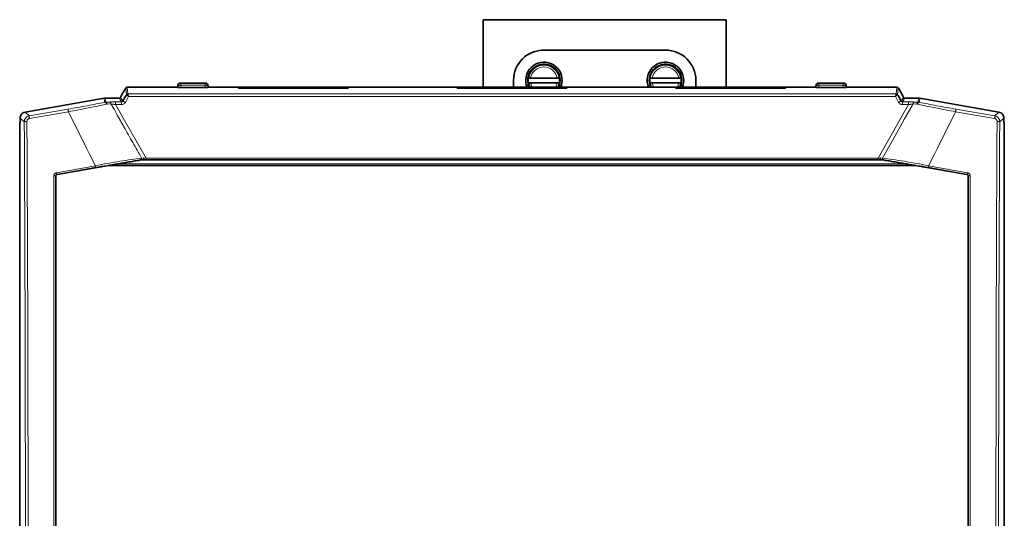
# Model space of a CAD drawing. Units: millimetres. Extents: x 603 to 6935, y 598 to 5092.
# Drawn here: x 1655 to 1979, y 4352 to 4516 of the extents above; entities that cross this region are included whole.
import ezdxf

# ---------------------------------------------------------------- set-up
doc = ezdxf.new("R2010")
doc.units = ezdxf.units.MM

msp = doc.modelspace()

# ---------------------------------------------------------------- linework, layer by layer
at = {"color": 7, "linetype": 'Continuous', "lineweight": 35}
for p, q in [((1887.8, 4516.34), (1807.8, 4516.34)), ((1807.8, 4516.34), (1807.8, 4494.09)), ((1887.8, 4494.09), (1887.8, 4516.34)), ((1867.8, 4506.34), (1827.8, 4506.34)), ((1822.72, 4497.14), (1822.82, 4497.14)), ((1832.18, 4497.14), (1823.42, 4497.14)), ((1832.79, 4497.14), (1832.88, 4497.14)), ((1862.72, 4497.14), (1862.82, 4497.14)), ((1872.18, 4497.14), (1863.42, 4497.14)), ((1872.79, 4497.14), (1872.88, 4497.14)), ((1707.13, 4494.09), (1690.61, 4494.09)), ((1707.3, 4494.49), (1707.3, 4494.09)), ((1707.32, 4494.08), (1707.3, 4494.09)), ((1716.3, 4495.49), (1708.3, 4495.49)), ((1716.3, 4494), (1708.3, 4494)), ((1717.3, 4494.09), (1717.29, 4494.08)), ((1717.3, 4494.49), (1717.3, 4494.09)), ((1727.26, 4494.09), (1717.48, 4494.09)), ((1727.25, 4493.75), (1727.25, 4494.08)), ((1763.25, 4494.09), (1727.35, 4494.09)), ((1799.26, 4494.09), (1763.35, 4494.09)), ((1763.35, 4494.08), (1763.35, 4493.75)), ((1799.25, 4493.75), (1799.25, 4494.08)), ((1835.25, 4494.09), (1799.35, 4494.09)), ((1817.8, 4496.34), (1817.8, 4494.09)), ((1822.82, 4495.54), (1822.72, 4495.54)), ((1832.18, 4495.54), (1823.42, 4495.54)), ((1832.88, 4495.54), (1832.79, 4495.54)), ((1871.26, 4494.09), (1835.35, 4494.09)), ((1835.35, 4494.08), (1835.35, 4493.75)), ((1862.82, 4495.54), (1862.72, 4495.54)), ((1872.18, 4495.54), (1863.42, 4495.54)), ((1871.25, 4493.75), (1871.25, 4494.08)), ((1907.25, 4494.09), (1871.35, 4494.09)), ((1872.88, 4495.54), (1872.79, 4495.54)), ((1877.8, 4494.09), (1877.8, 4496.34)), ((1917.13, 4494.09), (1907.35, 4494.09)), ((1907.35, 4494.08), (1907.35, 4493.75)), ((1917.3, 4494.49), (1917.3, 4494.09)), ((1917.32, 4494.08), (1917.3, 4494.09)), ((1926.3, 4495.49), (1918.3, 4495.49)), ((1926.3, 4494), (1918.3, 4494)), ((1927.3, 4494.09), (1927.29, 4494.08)), ((1927.3, 4494.49), (1927.3, 4494.09)), ((1943.99, 4494.09), (1927.48, 4494.09)), ((1688.6, 4490.94), (1688.49, 4490.75)), ((1688.6, 4490.94), (1688.6, 4491)), ((1690.18, 4493.84), (1689.07, 4491.91)), ((1689.07, 4491.91), (1689.07, 4491.91)), ((1763.35, 4493.75), (1727.25, 4493.75)), ((1835.35, 4493.75), (1799.25, 4493.75)), ((1907.35, 4493.75), (1871.25, 4493.75)), ((1945.4, 4489.52), (1944.35, 4491.36)), ((1944.43, 4493.84), (1945.54, 4491.91)), ((1945.53, 4491.91), (1945.54, 4491.91)), ((1946, 4490.94), (1946, 4491)), ((1946.11, 4490.75), (1946, 4490.94)), ((1683.14, 4490.47), (1657.06, 4485.88)), ((1683.31, 4490.5), (1683.14, 4490.47)), ((1683.48, 4490.5), (1683.31, 4490.5)), ((1688.06, 4490.5), (1683.48, 4490.5)), ((1951.12, 4490.5), (1946.54, 4490.5)), ((1951.29, 4490.5), (1951.12, 4490.5)), ((1951.47, 4490.47), (1951.29, 4490.5)), ((1977.54, 4485.88), (1951.47, 4490.47)), ((1655.3, 4481.34), (1655.41, 4483.44)), ((1655.3, 4211.95), (1655.3, 4481.34)), ((1655.41, 4483.44), (1655.41, 4483.91)), ((1979.19, 4483.44), (1979.19, 4483.91)), ((1979.19, 4483.44), (1979.3, 4481.34)), ((1979.3, 4211.95), (1979.3, 4481.34)), ((1667.61, 4465.35), (1687.69, 4468.88)), ((1949.98, 4468.34), (1684.62, 4468.34)), ((1695.34, 4470.23), (1695.5, 4470.24)), ((1695.5, 4470.24), (1695.66, 4470.24)), ((1938.77, 4470.24), (1695.83, 4470.24)), ((1938.95, 4470.24), (1939.1, 4470.24)), ((1939.1, 4470.24), (1939.26, 4470.23)), ((1946.91, 4468.88), (1966.99, 4465.35))]:
    msp.add_line(p, q, dxfattribs=at)
at = {"color": 8, "linetype": 'Continuous', "lineweight": 18}
for p, q in [((1690.62, 4494.08), (1690.61, 4494.09)), ((1690.62, 4494.08), (1690.87, 4491.92)), ((1690.62, 4494.08), (1707.32, 4494.08)), ((1708.3, 4495.49), (1708.3, 4494.75)), ((1708.3, 4494), (1708.3, 4494.75)), ((1716.3, 4494.75), (1708.3, 4494.75)), ((1716.3, 4495.49), (1716.3, 4494.75)), ((1716.3, 4494.75), (1716.3, 4494)), ((1717.29, 4494.08), (1727.25, 4494.08)), ((1799.25, 4494.08), (1763.35, 4494.08)), ((1871.25, 4494.08), (1835.35, 4494.08)), ((1907.35, 4494.08), (1917.32, 4494.08)), ((1918.3, 4495.49), (1918.3, 4494.75)), ((1918.3, 4494.75), (1918.3, 4494)), ((1918.3, 4494.75), (1926.3, 4494.75)), ((1926.3, 4495.49), (1926.3, 4494.75)), ((1926.3, 4494.75), (1926.3, 4494)), ((1927.29, 4494.08), (1943.98, 4494.08)), ((1943.73, 4491.92), (1943.98, 4494.08)), ((1943.98, 4494.08), (1943.99, 4494.09)), ((1689.21, 4489.52), (1688.49, 4490.75)), ((1691.15, 4491.03), (1690.07, 4489.13)), ((1690.18, 4493.84), (1690.19, 4493.83)), ((1690.19, 4493.83), (1690.43, 4491.67)), ((1690.43, 4491.67), (1690.25, 4491.35)), ((1690.44, 4491.67), (1690.43, 4491.67)), ((1690.87, 4491.92), (1943.73, 4491.92)), ((1943.45, 4491.03), (1691.15, 4491.03)), ((1944.53, 4489.13), (1943.45, 4491.03)), ((1944.17, 4491.67), (1944.16, 4491.67)), ((1944.17, 4491.67), (1944.42, 4493.83)), ((1944.35, 4491.36), (1944.17, 4491.67)), ((1944.43, 4493.84), (1944.42, 4493.83)), ((1945.4, 4489.52), (1946.11, 4490.75)), ((1683.25, 4489.16), (1683.14, 4490.47)), ((1683.42, 4489.18), (1683.25, 4489.16)), ((1683.6, 4489.19), (1683.42, 4489.18)), ((1683.48, 4490.5), (1683.6, 4489.19)), ((1683.6, 4489.19), (1684.44, 4489.22)), ((1684.06, 4488.55), (1683.88, 4488.53)), ((1685.34, 4488.61), (1684.06, 4488.55)), ((1684.44, 4489.22), (1684.82, 4489.23)), ((1684.82, 4489.23), (1685.01, 4489.17)), ((1688.78, 4489.27), (1686.82, 4489.27)), ((1686.82, 4488.38), (1688.09, 4486.15)), ((1688.78, 4488.38), (1686.82, 4488.38)), ((1688.78, 4489.27), (1688.06, 4490.5)), ((1946.54, 4490.5), (1945.83, 4489.27)), ((1947.78, 4489.27), (1945.83, 4489.27)), ((1947.78, 4488.38), (1945.83, 4488.38)), ((1949.26, 4488.61), (1946.51, 4483.74)), ((1946.51, 4486.15), (1947.78, 4488.38)), ((1950.55, 4488.55), (1949.26, 4488.61)), ((1949.78, 4489.23), (1949.6, 4489.17)), ((1949.78, 4489.23), (1950.16, 4489.22)), ((1950.16, 4489.22), (1951, 4489.19)), ((1950.72, 4488.53), (1950.55, 4488.55)), ((1951, 4489.19), (1951.12, 4490.5)), ((1951.18, 4489.18), (1951, 4489.19)), ((1951.35, 4489.16), (1951.18, 4489.18)), ((1951.47, 4490.47), (1951.35, 4489.16)), ((1658.46, 4484.7), (1657.06, 4485.88)), ((1658.46, 4484.7), (1671.29, 4486.9)), ((1671.35, 4486.02), (1658.51, 4483.82)), ((1677.31, 4474.04), (1671.35, 4486.02)), ((1688.09, 4486.15), (1689.79, 4483.17)), ((1944.81, 4483.17), (1946.51, 4486.15)), ((1963.25, 4486.02), (1957.3, 4474.04)), ((1976.09, 4483.82), (1963.25, 4486.02)), ((1963.31, 4486.9), (1976.14, 4484.7)), ((1977.54, 4485.88), (1976.14, 4484.7)), ((1655.41, 4483.91), (1656.81, 4482.74)), ((1689.79, 4483.17), (1696.87, 4470.79)), ((1937.74, 4470.79), (1944.81, 4483.17)), ((1945, 4481.05), (1939.22, 4470.8)), ((1946.51, 4483.74), (1945, 4481.05)), ((1979.19, 4483.91), (1977.79, 4482.74)), ((1678.16, 4472.34), (1677.31, 4474.04)), ((1680.2, 4468.28), (1678.16, 4472.34)), ((1956.44, 4472.34), (1954.4, 4468.28)), ((1957.3, 4474.04), (1956.44, 4472.34)), ((1680.2, 4468.28), (1667.39, 4465.96)), ((1946.91, 4468.88), (1687.69, 4468.88)), ((1695.39, 4470.8), (1696.12, 4470.86)), ((1696.12, 4470.86), (1696.87, 4470.79)), ((1937.74, 4470.79), (1696.87, 4470.79)), ((1937.74, 4470.79), (1938.48, 4470.86)), ((1938.48, 4470.86), (1939.22, 4470.8)), ((1967.22, 4465.96), (1954.4, 4468.28)), ((1667.2, 4464.86), (1667.12, 4464.93)), ((1667.53, 4465.42), (1680.34, 4467.75)), ((1667.61, 4465.35), (1667.53, 4465.42)), ((1954.26, 4467.75), (1967.07, 4465.42)), ((1967.07, 4465.42), (1966.99, 4465.35)), ((1967.48, 4464.93), (1967.4, 4464.86))]:
    msp.add_line(p, q, dxfattribs=at)
at = {"color": 7, "linetype": 'Continuous', "lineweight": 35, "flags": 128}
for points in [[(1822.46, 4496.34), (1822.64, 4494.96), (1822.96, 4494.09)], [(1833.36, 4494.09), (1833.61, 4494.85), (1833.8, 4496.34)], [(1862.46, 4496.34), (1862.64, 4494.96), (1862.96, 4494.09)], [(1873.36, 4494.09), (1873.61, 4494.85), (1873.8, 4496.34)]]:
    msp.add_lwpolyline(points, dxfattribs=at)
at = {"color": 8, "linetype": 'Continuous', "lineweight": 18, "flags": 128}
for points in [[(1823.28, 4494.09), (1823.24, 4494.18), (1822.82, 4495.54)], [(1823.42, 4495.54), (1823.87, 4494.25), (1823.96, 4494.09)], [(1831.64, 4494.09), (1831.73, 4494.25), (1832.18, 4495.54)], [(1832.79, 4495.54), (1832.37, 4494.18), (1832.32, 4494.09)], [(1863.28, 4494.09), (1863.24, 4494.18), (1862.82, 4495.54)], [(1863.42, 4495.54), (1863.87, 4494.25), (1863.96, 4494.09)], [(1871.64, 4494.09), (1871.73, 4494.25), (1872.18, 4495.54)], [(1872.79, 4495.54), (1872.37, 4494.18), (1872.32, 4494.09)]]:
    msp.add_lwpolyline(points, dxfattribs=at)
at = {"color": 7, "linetype": 'Continuous', "lineweight": 35}
for centre, radius, start, end in [((1827.8, 4496.34), 10, 90, 180), ((1867.8, 4496.34), 10, 0, 90), ((1827.8, 4496.34), 6, 0, 202.0243), ((1827.8, 4496.34), 5.34, 335.0863, 180), ((1867.8, 4496.34), 6, 0, 202.0243), ((1867.8, 4496.34), 5.34, 335.0863, 180), ((1827.8, 4496.34), 5.14, 171.0459, 188.9541), ((1827.8, 4496.34), 5.14, 351.0459, 8.9541), ((1867.8, 4496.34), 5.14, 171.0459, 188.9541), ((1867.8, 4496.34), 5.14, 351.0459, 8.9541), ((1708.3, 4494.49), 1, 90, 180.0171), ((1716.3, 4494.49), 1, 0, 90), ((1918.3, 4494.49), 1, 90, 180.0171), ((1926.3, 4494.49), 1, 0, 90)]:
    msp.add_arc(centre, radius, start, end, dxfattribs=at)
at = {"color": 8, "linetype": 'Continuous', "lineweight": 18}
for centre, radius, start, end in [((1827.8, 4496.34), 5.05, 9.1187, 170.8813), ((1827.8, 4496.34), 4.45, 10.3562, 169.6438), ((1867.8, 4496.34), 5.05, 9.1187, 170.8813), ((1867.8, 4496.34), 4.45, 10.3562, 169.6438)]:
    msp.add_arc(centre, radius, start, end, dxfattribs=at)
at = {"color": 7, "linetype": 'Continuous', "lineweight": 35}
for points, knots in [([(1823.42, 4497.14), (1823.38, 4497.14), (1823.28, 4497.14), (1823.11, 4497.14), (1822.95, 4497.14), (1822.85, 4497.14), (1822.83, 4497.14), (1822.82, 4497.14)], [0, 0, 0, 0, 0.132139, 0.365039, 0.595818, 0.823425, 1, 1, 1, 1]), ([(1832.79, 4497.14), (1832.78, 4497.14), (1832.76, 4497.14), (1832.68, 4497.14), (1832.56, 4497.14), (1832.38, 4497.14), (1832.24, 4497.14), (1832.18, 4497.14)], [0, 0, 0, 0, 0.191198, 0.326073, 0.553298, 0.780431, 1, 1, 1, 1]), ([(1863.42, 4497.14), (1863.38, 4497.14), (1863.28, 4497.14), (1863.11, 4497.14), (1862.95, 4497.14), (1862.85, 4497.14), (1862.83, 4497.14), (1862.82, 4497.14)], [0, 0, 0, 0, 0.132139, 0.365039, 0.595818, 0.823425, 1, 1, 1, 1]), ([(1872.79, 4497.14), (1872.78, 4497.14), (1872.76, 4497.14), (1872.68, 4497.14), (1872.56, 4497.14), (1872.38, 4497.14), (1872.24, 4497.14), (1872.18, 4497.14)], [0, 0, 0, 0, 0.191198, 0.326073, 0.553298, 0.780431, 1, 1, 1, 1]), ([(1707.59, 4494.03), (1707.53, 4494.03), (1707.39, 4494.05), (1707.34, 4494.07), (1707.32, 4494.08)], [0, 0, 0, 0, 0.496192, 1, 1, 1, 1]), ([(1708.3, 4494), (1708.23, 4494), (1708.1, 4494), (1707.91, 4494.01), (1707.74, 4494.01), (1707.64, 4494.02), (1707.59, 4494.03)], [0, 0, 0, 0, 0.252224, 0.49555, 0.741176, 1, 1, 1, 1]), ([(1717.01, 4494.03), (1716.96, 4494.02), (1716.86, 4494.01), (1716.69, 4494.01), (1716.5, 4494), (1716.37, 4494), (1716.3, 4494)], [0, 0, 0, 0, 0.258824, 0.50445, 0.747776, 1, 1, 1, 1]), ([(1717.29, 4494.08), (1717.26, 4494.07), (1717.21, 4494.05), (1717.08, 4494.03), (1717.01, 4494.03)], [0, 0, 0, 0, 0.5066169, 1, 1, 1, 1]), ([(1822.82, 4495.54), (1822.82, 4495.54), (1822.83, 4495.54), (1822.87, 4495.54), (1823, 4495.54), (1823.17, 4495.54), (1823.32, 4495.54), (1823.41, 4495.54), (1823.42, 4495.54)], [0, 0, 0, 0, 0.038888, 0.261617, 0.485011, 0.710536, 0.93909, 1, 1, 1, 1]), ([(1832.18, 4495.54), (1832.2, 4495.54), (1832.29, 4495.54), (1832.44, 4495.54), (1832.59, 4495.54), (1832.71, 4495.54), (1832.77, 4495.54), (1832.78, 4495.54), (1832.79, 4495.54)], [0, 0, 0, 0, 0.0631986, 0.2962394, 0.527732, 0.6742713, 0.897712, 1, 1, 1, 1]), ([(1862.82, 4495.54), (1862.82, 4495.54), (1862.83, 4495.54), (1862.87, 4495.54), (1863, 4495.54), (1863.17, 4495.54), (1863.32, 4495.54), (1863.41, 4495.54), (1863.42, 4495.54)], [0, 0, 0, 0, 0.038888, 0.261617, 0.485011, 0.710536, 0.93909, 1, 1, 1, 1]), ([(1872.18, 4495.54), (1872.2, 4495.54), (1872.29, 4495.54), (1872.44, 4495.54), (1872.59, 4495.54), (1872.71, 4495.54), (1872.77, 4495.54), (1872.78, 4495.54), (1872.79, 4495.54)], [0, 0, 0, 0, 0.0631986, 0.2962394, 0.527732, 0.6742713, 0.897712, 1, 1, 1, 1]), ([(1917.32, 4494.08), (1917.34, 4494.07), (1917.4, 4494.05), (1917.53, 4494.03), (1917.59, 4494.03)], [0, 0, 0, 0, 0.553341, 1, 1, 1, 1]), ([(1917.59, 4494.03), (1917.7, 4494.02), (1917.85, 4494.01), (1918.1, 4494), (1918.23, 4494), (1918.3, 4494)], [0, 0, 0, 0, 0.499357, 0.746697, 1, 1, 1, 1]), ([(1927.01, 4494.03), (1926.96, 4494.02), (1926.86, 4494.01), (1926.69, 4494.01), (1926.5, 4494), (1926.37, 4494), (1926.3, 4494)], [0, 0, 0, 0, 0.258824, 0.50445, 0.747776, 1, 1, 1, 1]), ([(1927.29, 4494.08), (1927.26, 4494.07), (1927.21, 4494.05), (1927.08, 4494.03), (1927.01, 4494.03)], [0, 0, 0, 0, 0.506617, 1, 1, 1, 1]), ([(1688.31, 4490.57), (1688.35, 4490.6), (1688.42, 4490.64), (1688.47, 4490.72), (1688.49, 4490.75)], [0, 0, 0, 0, 0.49994, 1, 1, 1, 1]), ([(1689.07, 4491.91), (1689.07, 4491.9), (1689.06, 4491.88), (1689.02, 4491.78), (1688.94, 4491.61), (1688.79, 4491.33), (1688.66, 4491.11), (1688.6, 4491)], [0, 0, 0, 0, 0.1307022, 0.2608988, 0.4935596, 0.7402357, 1, 1, 1, 1]), ([(1689.07, 4491.91), (1689.06, 4491.9), (1689.05, 4491.88), (1688.95, 4491.72), (1688.8, 4491.46), (1688.67, 4491.23), (1688.6, 4491.11)], [0, 0, 0, 0, 0.221976, 0.4587, 0.700924, 1, 1, 1, 1]), ([(1690.25, 4491.35), (1690.24, 4491.34), (1690.1, 4491.08), (1689.75, 4490.47), (1689.41, 4489.88), (1689.21, 4489.52)], [0, 0, 0, 0, 0.024656, 0.416535, 1, 1, 1, 1]), ([(1946, 4491), (1945.94, 4491.11), (1945.81, 4491.33), (1945.67, 4491.61), (1945.58, 4491.78), (1945.54, 4491.88), (1945.53, 4491.9), (1945.53, 4491.91)], [0, 0, 0, 0, 0.259764, 0.50644, 0.739101, 0.869298, 1, 1, 1, 1]), ([(1945.54, 4491.91), (1945.54, 4491.9), (1945.55, 4491.88), (1945.65, 4491.71), (1945.8, 4491.45), (1945.93, 4491.23), (1946, 4491.11)], [0, 0, 0, 0, 0.2247532, 0.4564223, 0.7115263, 1, 1, 1, 1]), ([(1946.11, 4490.75), (1946.13, 4490.72), (1946.18, 4490.64), (1946.25, 4490.6), (1946.29, 4490.57)], [0, 0, 0, 0, 0.50006, 1, 1, 1, 1]), ([(1688.06, 4490.5), (1688.11, 4490.51), (1688.19, 4490.51), (1688.27, 4490.55), (1688.31, 4490.57)], [0, 0, 0, 0, 0.50006, 1, 1, 1, 1]), ([(1946.29, 4490.57), (1946.33, 4490.55), (1946.41, 4490.51), (1946.5, 4490.51), (1946.54, 4490.5)], [0, 0, 0, 0, 0.49994, 1, 1, 1, 1]), ([(1655.88, 4485.19), (1655.75, 4485), (1655.48, 4484.62), (1655.43, 4484.15), (1655.41, 4483.91)], [0, 0, 0, 0, 0.489345, 1, 1, 1, 1]), ([(1657.06, 4485.88), (1656.83, 4485.81), (1656.38, 4485.69), (1656.04, 4485.36), (1655.88, 4485.19)], [0, 0, 0, 0, 0.510655, 1, 1, 1, 1]), ([(1978.72, 4485.19), (1978.56, 4485.36), (1978.23, 4485.69), (1977.77, 4485.81), (1977.54, 4485.88)], [0, 0, 0, 0, 0.489345, 1, 1, 1, 1]), ([(1979.19, 4483.91), (1979.17, 4484.15), (1979.13, 4484.62), (1978.86, 4485), (1978.72, 4485.19)], [0, 0, 0, 0, 0.510655, 1, 1, 1, 1]), ([(1687.69, 4468.88), (1688.53, 4469.02), (1690.1, 4469.3), (1692.21, 4469.66), (1693.47, 4469.87), (1694.02, 4469.96)], [0, 0, 0, 0, 0.396436, 0.736998, 1, 1, 1, 1]), ([(1694.02, 4469.96), (1694.25, 4470.01), (1694.73, 4470.12), (1695.13, 4470.19), (1695.34, 4470.23)], [0, 0, 0, 0, 0.481188, 1, 1, 1, 1]), ([(1695.66, 4470.24), (1695.75, 4470.24), (1695.88, 4470.24), (1696.01, 4470.24), (1696.02, 4470.24), (1696.03, 4470.24)], [0, 0, 0, 0, 0.677231, 0.870961, 1, 1, 1, 1]), ([(1696.13, 4470.48), (1696.13, 4470.45), (1696.12, 4470.38), (1696.09, 4470.3), (1696.06, 4470.25), (1696.04, 4470.24), (1696.03, 4470.24)], [0, 0, 0, 0, 0.258767, 0.500332, 0.826765, 1, 1, 1, 1]), ([(1696.12, 4470.86), (1696.13, 4470.84), (1696.13, 4470.77), (1696.14, 4470.67), (1696.14, 4470.56), (1696.13, 4470.5), (1696.13, 4470.48)], [0, 0, 0, 0, 0.170512, 0.49752, 0.817953, 1, 1, 1, 1]), ([(1938.48, 4470.86), (1938.47, 4470.79), (1938.46, 4470.72), (1938.46, 4470.62), (1938.46, 4470.57), (1938.47, 4470.52), (1938.47, 4470.49), (1938.47, 4470.48)], [0, 0, 0, 0, 0.496721, 0.585776, 0.748022, 0.9073, 1, 1, 1, 1]), ([(1938.47, 4470.48), (1938.47, 4470.45), (1938.48, 4470.38), (1938.5, 4470.31), (1938.53, 4470.27), (1938.53, 4470.26), (1938.54, 4470.26), (1938.54, 4470.26), (1938.55, 4470.25), (1938.56, 4470.24), (1938.57, 4470.24)], [0, 0, 0, 0, 0.214568, 0.52809, 0.689008, 0.73219, 0.744451, 0.748249, 0.750492, 1, 1, 1, 1]), ([(1938.57, 4470.24), (1938.58, 4470.24), (1938.59, 4470.24), (1938.73, 4470.24), (1938.85, 4470.24), (1938.95, 4470.24)], [0, 0, 0, 0, 0.129024, 0.322701, 1, 1, 1, 1]), ([(1939.26, 4470.23), (1939.47, 4470.19), (1939.87, 4470.12), (1940.35, 4470.01), (1940.58, 4469.96)], [0, 0, 0, 0, 0.519158, 1, 1, 1, 1]), ([(1940.58, 4469.96), (1941.13, 4469.87), (1942.39, 4469.66), (1944.51, 4469.3), (1946.07, 4469.02), (1946.91, 4468.88)], [0, 0, 0, 0, 0.263004, 0.6035741, 1, 1, 1, 1]), ([(1667.61, 4465.35), (1667.56, 4465.34), (1667.45, 4465.31), (1667.31, 4465.19), (1667.22, 4465.04), (1667.21, 4464.92), (1667.2, 4464.86)], [0, 0, 0, 0, 0.245525, 0.497213, 0.748843, 1, 1, 1, 1]), ([(1667.2, 4232.81), (1667.2, 4245.68), (1667.2, 4271.41), (1667.2, 4310.11), (1667.2, 4348.84), (1667.2, 4387.56), (1667.2, 4426.26), (1667.2, 4451.99), (1667.2, 4464.86)], [0, 0, 0, 0, 0.1666799, 0.3332972, 0.5, 0.6666783, 0.8332956, 1, 1, 1, 1]), ([(1967.4, 4464.86), (1967.4, 4464.92), (1967.39, 4465.04), (1967.29, 4465.19), (1967.16, 4465.31), (1967.05, 4465.34), (1966.99, 4465.35)], [0, 0, 0, 0, 0.247564, 0.501254, 0.751477, 1, 1, 1, 1]), ([(1967.4, 4464.86), (1967.4, 4452), (1967.4, 4426.26), (1967.4, 4387.57), (1967.4, 4348.84), (1967.4, 4310.11), (1967.4, 4271.41), (1967.4, 4245.68), (1967.4, 4232.81)], [0, 0, 0, 0, 0.16668, 0.333297, 0.5, 0.666702, 0.83332, 1, 1, 1, 1])]:
    msp.add_open_spline(points, degree=3, knots=knots, dxfattribs=at)
for points in [[(1690.19, 4493.83), (1690.21, 4493.86), (1690.26, 4493.94), (1690.33, 4493.99), (1690.37, 4494.01)], [(1690.37, 4494.01), (1690.41, 4494.03), (1690.49, 4494.07), (1690.58, 4494.07), (1690.62, 4494.08)], [(1943.98, 4494.08), (1944.03, 4494.07), (1944.11, 4494.07), (1944.19, 4494.03), (1944.23, 4494.01)], [(1944.23, 4494.01), (1944.27, 4493.99), (1944.34, 4493.94), (1944.39, 4493.86), (1944.42, 4493.83)]]:
    msp.add_open_spline(points, degree=3, dxfattribs=at)
at = {"color": 8, "linetype": 'Continuous', "lineweight": 18}
for points in [[(1707.59, 4494.67), (1707.55, 4494.66), (1707.46, 4494.63), (1707.37, 4494.59), (1707.31, 4494.54), (1707.31, 4494.51), (1707.3, 4494.49)], [(1708.3, 4494.75), (1708.24, 4494.75), (1708.1, 4494.74), (1707.92, 4494.73), (1707.74, 4494.71), (1707.64, 4494.68), (1707.59, 4494.67)], [(1717.01, 4494.67), (1716.96, 4494.68), (1716.86, 4494.71), (1716.69, 4494.73), (1716.5, 4494.74), (1716.37, 4494.75), (1716.3, 4494.75)], [(1717.3, 4494.49), (1717.3, 4494.51), (1717.29, 4494.54), (1717.23, 4494.59), (1717.14, 4494.63), (1717.05, 4494.66), (1717.01, 4494.67)], [(1917.59, 4494.67), (1917.55, 4494.66), (1917.46, 4494.63), (1917.37, 4494.59), (1917.31, 4494.54), (1917.31, 4494.51), (1917.3, 4494.49)], [(1918.3, 4494.75), (1918.24, 4494.75), (1918.1, 4494.74), (1917.92, 4494.73), (1917.74, 4494.71), (1917.64, 4494.68), (1917.59, 4494.67)], [(1927.01, 4494.67), (1926.96, 4494.68), (1926.86, 4494.71), (1926.69, 4494.73), (1926.5, 4494.74), (1926.37, 4494.75), (1926.3, 4494.75)], [(1927.3, 4494.49), (1927.3, 4494.51), (1927.29, 4494.54), (1927.23, 4494.59), (1927.14, 4494.63), (1927.05, 4494.66), (1927.01, 4494.67)], [(1690.43, 4491.67), (1690.46, 4491.71), (1690.51, 4491.78), (1690.58, 4491.83), (1690.62, 4491.85)], [(1943.99, 4491.85), (1944.02, 4491.83), (1944.1, 4491.78), (1944.14, 4491.71), (1944.17, 4491.67)], [(1686.82, 4489.27), (1686.82, 4489.25), (1686.82, 4489.21), (1686.82, 4489.07), (1686.82, 4488.99)], [(1686.82, 4488.99), (1686.82, 4488.9), (1686.82, 4488.73), (1686.82, 4488.49), (1686.82, 4488.38)], [(1688.78, 4488.99), (1688.78, 4489.07), (1688.78, 4489.21), (1688.78, 4489.25), (1688.78, 4489.27)], [(1688.78, 4488.38), (1688.78, 4488.49), (1688.78, 4488.73), (1688.78, 4488.9), (1688.78, 4488.99)], [(1690.07, 4489.13), (1689.97, 4489.19), (1689.75, 4489.3), (1689.48, 4489.44), (1689.28, 4489.52), (1689.23, 4489.52), (1689.21, 4489.52)], [(1944.53, 4489.13), (1944.64, 4489.19), (1944.85, 4489.3), (1945.12, 4489.44), (1945.33, 4489.52), (1945.37, 4489.52), (1945.4, 4489.52)], [(1945.83, 4488.99), (1945.83, 4489.07), (1945.83, 4489.21), (1945.83, 4489.25), (1945.83, 4489.27)], [(1945.83, 4488.38), (1945.83, 4488.49), (1945.83, 4488.73), (1945.83, 4488.9), (1945.83, 4488.99)], [(1947.78, 4489.27), (1947.78, 4489.25), (1947.78, 4489.21), (1947.78, 4489.07), (1947.78, 4488.99)], [(1947.78, 4488.99), (1947.78, 4488.9), (1947.78, 4488.73), (1947.78, 4488.49), (1947.78, 4488.38)], [(1658.51, 4483.82), (1658.49, 4483.94), (1658.46, 4484.16), (1658.44, 4484.44), (1658.43, 4484.65), (1658.45, 4484.68), (1658.46, 4484.7)], [(1671.35, 4486.02), (1671.34, 4486.13), (1671.3, 4486.36), (1671.27, 4486.64), (1671.27, 4486.84), (1671.28, 4486.88), (1671.29, 4486.9)], [(1963.31, 4486.9), (1963.32, 4486.88), (1963.33, 4486.84), (1963.33, 4486.64), (1963.3, 4486.36), (1963.27, 4486.13), (1963.25, 4486.02)], [(1976.14, 4484.7), (1976.15, 4484.68), (1976.17, 4484.65), (1976.17, 4484.44), (1976.14, 4484.16), (1976.11, 4483.94), (1976.09, 4483.82)], [(1657.68, 4482.84), (1657.57, 4482.84), (1657.34, 4482.83), (1657.06, 4482.8), (1656.86, 4482.77), (1656.83, 4482.75), (1656.81, 4482.74)], [(1658.05, 4348.84), (1658.05, 4360.03), (1658.04, 4382.4), (1657.97, 4415.94), (1657.85, 4449.43), (1657.74, 4471.7), (1657.68, 4482.84)], [(1976.92, 4482.84), (1976.85, 4470.03), (1976.72, 4444.41), (1976.61, 4405.86), (1976.55, 4367.27), (1976.55, 4328.66), (1976.61, 4290.07), (1976.73, 4251.53), (1976.86, 4225.91), (1976.93, 4213.1)], [(1977.79, 4482.74), (1977.78, 4482.75), (1977.74, 4482.77), (1977.54, 4482.81), (1977.26, 4482.83), (1977.03, 4482.84), (1976.92, 4482.84)], [(1680.2, 4468.28), (1680.21, 4468.25), (1680.22, 4468.18), (1680.24, 4468.09), (1680.26, 4467.99), (1680.28, 4467.91), (1680.3, 4467.84), (1680.32, 4467.79), (1680.33, 4467.76), (1680.34, 4467.75), (1680.34, 4467.75)], [(1696.87, 4470.79), (1696.87, 4470.75), (1696.87, 4470.68), (1696.87, 4470.58), (1696.87, 4470.48), (1696.87, 4470.43), (1696.87, 4470.4)], [(1696.87, 4470.4), (1696.87, 4470.38), (1696.87, 4470.33), (1696.87, 4470.28), (1696.87, 4470.24), (1696.87, 4470.24), (1696.87, 4470.24)], [(1937.74, 4470.79), (1937.74, 4470.75), (1937.74, 4470.68), (1937.74, 4470.58), (1937.74, 4470.48), (1937.74, 4470.43), (1937.74, 4470.4)], [(1937.74, 4470.4), (1937.74, 4470.38), (1937.74, 4470.33), (1937.74, 4470.28), (1937.74, 4470.24), (1937.74, 4470.24), (1937.74, 4470.24)], [(1954.4, 4468.28), (1954.39, 4468.25), (1954.38, 4468.18), (1954.36, 4468.09), (1954.34, 4467.99), (1954.32, 4467.91), (1954.3, 4467.84), (1954.29, 4467.79), (1954.27, 4467.76), (1954.26, 4467.75), (1954.26, 4467.75)], [(1667.39, 4465.96), (1667.39, 4465.93), (1667.4, 4465.86), (1667.42, 4465.76), (1667.44, 4465.67), (1667.47, 4465.59), (1667.49, 4465.52), (1667.5, 4465.47), (1667.52, 4465.43), (1667.53, 4465.43), (1667.53, 4465.42)], [(1967.07, 4465.42), (1967.08, 4465.43), (1967.08, 4465.43), (1967.1, 4465.47), (1967.12, 4465.52), (1967.14, 4465.59), (1967.16, 4465.67), (1967.18, 4465.76), (1967.2, 4465.86), (1967.21, 4465.93), (1967.22, 4465.96)]]:
    msp.add_open_spline(points, degree=3, dxfattribs=at)
for points, knots in [([(1690.87, 4491.92), (1690.83, 4491.91), (1690.78, 4491.91), (1690.69, 4491.88), (1690.62, 4491.85), (1690.52, 4491.78), (1690.47, 4491.71), (1690.44, 4491.67)], [0, 0, 0, 0, 0.248543, 0.291114, 0.498148, 0.710946, 1, 1, 1, 1]), ([(1691.15, 4491.03), (1691.06, 4491.12), (1690.9, 4491.28), (1690.69, 4491.48), (1690.52, 4491.63), (1690.47, 4491.66), (1690.44, 4491.67)], [0, 0, 0, 0, 0.281957, 0.484978, 0.753555, 1, 1, 1, 1]), ([(1690.62, 4491.85), (1690.67, 4491.88), (1690.75, 4491.91), (1690.83, 4491.92), (1690.85, 4491.92), (1690.86, 4491.92), (1690.86, 4491.92), (1690.86, 4491.92), (1690.86, 4491.92), (1690.86, 4491.92), (1690.86, 4491.92), (1690.86, 4491.92), (1690.86, 4491.92), (1690.86, 4491.92), (1690.87, 4491.92), (1690.87, 4491.92), (1690.87, 4491.92), (1690.87, 4491.92)], [0, 0, 0, 0, 0.636478, 0.817369, 0.876374, 0.878943, 0.881696, 0.888298, 0.889656, 0.89076, 0.891267, 0.891775, 0.892883, 0.894245, 0.900512, 0.935252, 1, 1, 1, 1]), ([(1690.87, 4491.92), (1690.88, 4491.9), (1690.9, 4491.86), (1690.95, 4491.71), (1690.97, 4491.63)], [0, 0, 0, 0, 0.49241, 1, 1, 1, 1]), ([(1690.97, 4491.63), (1690.99, 4491.56), (1691.05, 4491.39), (1691.12, 4491.16), (1691.15, 4491.03)], [0, 0, 0, 0, 0.418296, 1, 1, 1, 1]), ([(1944.16, 4491.67), (1944.14, 4491.66), (1944.08, 4491.63), (1943.91, 4491.48), (1943.7, 4491.28), (1943.54, 4491.12), (1943.45, 4491.03)], [0, 0, 0, 0, 0.246411, 0.515102, 0.71803, 1, 1, 1, 1]), ([(1943.45, 4491.03), (1943.49, 4491.16), (1943.55, 4491.39), (1943.61, 4491.56), (1943.63, 4491.63)], [0, 0, 0, 0, 0.581817, 1, 1, 1, 1]), ([(1943.63, 4491.63), (1943.66, 4491.71), (1943.71, 4491.86), (1943.73, 4491.9), (1943.73, 4491.92)], [0, 0, 0, 0, 0.50843, 1, 1, 1, 1]), ([(1944.16, 4491.67), (1944.13, 4491.71), (1944.08, 4491.78), (1943.97, 4491.86), (1943.86, 4491.91), (1943.78, 4491.91), (1943.73, 4491.92)], [0, 0, 0, 0, 0.289084, 0.501997, 0.751382, 1, 1, 1, 1]), ([(1943.73, 4491.92), (1943.74, 4491.92), (1943.74, 4491.92), (1943.74, 4491.92), (1943.74, 4491.92), (1943.74, 4491.92), (1943.74, 4491.92), (1943.74, 4491.92), (1943.74, 4491.92), (1943.74, 4491.92), (1943.75, 4491.92), (1943.77, 4491.92), (1943.85, 4491.91), (1943.93, 4491.88), (1943.99, 4491.85)], [0, 0, 0, 0, 0.065568, 0.095741, 0.103356, 0.106103, 0.107346, 0.108578, 0.111236, 0.119671, 0.142199, 0.152053, 0.357453, 1, 1, 1, 1]), ([(1671.29, 4486.9), (1672.34, 4487.08), (1674.43, 4487.44), (1677.53, 4488.02), (1680.53, 4488.6), (1682.35, 4488.97), (1683.25, 4489.16)], [0, 0, 0, 0, 0.250005, 0.499911, 0.749937, 1, 1, 1, 1]), ([(1683.88, 4488.53), (1682.93, 4488.33), (1681.03, 4487.92), (1677.88, 4487.28), (1674.63, 4486.64), (1672.45, 4486.23), (1671.35, 4486.02)], [0, 0, 0, 0, 0.250381, 0.500518, 0.750313, 1, 1, 1, 1]), ([(1683.88, 4488.53), (1683.84, 4488.62), (1683.76, 4488.81), (1683.6, 4489.01), (1683.42, 4489.15), (1683.31, 4489.15), (1683.25, 4489.16)], [0, 0, 0, 0, 0.250074, 0.5, 0.749926, 1, 1, 1, 1]), ([(1684.06, 4488.55), (1684.03, 4488.64), (1683.99, 4488.81), (1683.91, 4488.95), (1683.85, 4489.04), (1683.8, 4489.1), (1683.71, 4489.17), (1683.64, 4489.19), (1683.6, 4489.19)], [0, 0, 0, 0, 0.249987, 0.499425, 0.515372, 0.643139, 0.795009, 1, 1, 1, 1]), ([(1686.82, 4489.27), (1686.46, 4489.26), (1685.75, 4489.26), (1685.13, 4489.24), (1684.82, 4489.23)], [0, 0, 0, 0, 0.500171, 1, 1, 1, 1]), ([(1685.01, 4489.17), (1685.04, 4489.14), (1685.11, 4489.08), (1685.21, 4488.95), (1685.29, 4488.8), (1685.32, 4488.68), (1685.34, 4488.61)], [0, 0, 0, 0, 0.249987, 0.499879, 0.74996, 1, 1, 1, 1]), ([(1685.34, 4488.61), (1685.57, 4488.21), (1685.81, 4487.79), (1686.1, 4487.27), (1686.33, 4486.86), (1687.01, 4485.65), (1687.63, 4484.55), (1688.09, 4483.74)], [0, 0, 0, 0, 0.249996, 0.257863, 0.321549, 0.499999, 1, 1, 1, 1]), ([(1686.82, 4488.38), (1686.56, 4488.42), (1686.04, 4488.52), (1685.57, 4488.58), (1685.34, 4488.61)], [0, 0, 0, 0, 0.509145, 1, 1, 1, 1]), ([(1689.03, 4489.33), (1688.99, 4489.31), (1688.91, 4489.27), (1688.82, 4489.27), (1688.78, 4489.27)], [0, 0, 0, 0, 0.502162, 1, 1, 1, 1]), ([(1690.07, 4489.13), (1690, 4489.02), (1689.85, 4488.8), (1689.53, 4488.57), (1689.17, 4488.41), (1688.91, 4488.39), (1688.78, 4488.38)], [0, 0, 0, 0, 0.249776, 0.499607, 0.749618, 1, 1, 1, 1]), ([(1689.21, 4489.52), (1689.18, 4489.48), (1689.13, 4489.41), (1689.06, 4489.36), (1689.03, 4489.33)], [0, 0, 0, 0, 0.554715, 1, 1, 1, 1]), ([(1945.83, 4488.38), (1945.7, 4488.39), (1945.43, 4488.41), (1945.07, 4488.56), (1944.75, 4488.8), (1944.6, 4489.02), (1944.53, 4489.13)], [0, 0, 0, 0, 0.249566, 0.499342, 0.749531, 1, 1, 1, 1]), ([(1945.58, 4489.33), (1945.54, 4489.36), (1945.47, 4489.41), (1945.42, 4489.48), (1945.4, 4489.52)], [0, 0, 0, 0, 0.482451, 1, 1, 1, 1]), ([(1945.83, 4489.27), (1945.78, 4489.27), (1945.69, 4489.27), (1945.62, 4489.31), (1945.58, 4489.33)], [0, 0, 0, 0, 0.497353, 1, 1, 1, 1]), ([(1947.78, 4489.27), (1948.14, 4489.26), (1948.85, 4489.26), (1949.47, 4489.24), (1949.78, 4489.23)], [0, 0, 0, 0, 0.500103, 1, 1, 1, 1]), ([(1949.26, 4488.61), (1949.03, 4488.58), (1948.56, 4488.52), (1948.05, 4488.42), (1947.78, 4488.38)], [0, 0, 0, 0, 0.490922, 1, 1, 1, 1]), ([(1949.6, 4489.17), (1949.56, 4489.14), (1949.49, 4489.08), (1949.4, 4488.95), (1949.32, 4488.8), (1949.28, 4488.68), (1949.26, 4488.61)], [0, 0, 0, 0, 0.249968, 0.499853, 0.749941, 1, 1, 1, 1]), ([(1950.55, 4488.55), (1950.57, 4488.64), (1950.62, 4488.81), (1950.69, 4488.95), (1950.76, 4489.04), (1950.81, 4489.1), (1950.9, 4489.17), (1950.97, 4489.19), (1951, 4489.19)], [0, 0, 0, 0, 0.24984, 0.499568, 0.517383, 0.647522, 0.798283, 1, 1, 1, 1]), ([(1950.72, 4488.53), (1950.76, 4488.62), (1950.84, 4488.81), (1951, 4489.01), (1951.18, 4489.15), (1951.29, 4489.15), (1951.35, 4489.16)], [0, 0, 0, 0, 0.250074, 0.5, 0.749926, 1, 1, 1, 1]), ([(1963.25, 4486.02), (1962.16, 4486.23), (1959.97, 4486.64), (1956.72, 4487.28), (1953.57, 4487.92), (1951.67, 4488.33), (1950.72, 4488.53)], [0, 0, 0, 0, 0.24969, 0.49954, 0.749634, 1, 1, 1, 1]), ([(1951.35, 4489.16), (1952.26, 4488.97), (1954.07, 4488.6), (1957.07, 4488.02), (1960.18, 4487.44), (1962.27, 4487.08), (1963.31, 4486.9)], [0, 0, 0, 0, 0.250047, 0.500031, 0.749991, 1, 1, 1, 1]), ([(1657.27, 4484.02), (1657.44, 4484.19), (1657.77, 4484.52), (1658.23, 4484.64), (1658.46, 4484.7)], [0, 0, 0, 0, 0.492005, 1, 1, 1, 1]), ([(1976.14, 4484.7), (1976.38, 4484.64), (1976.83, 4484.52), (1977.16, 4484.19), (1977.33, 4484.02)], [0, 0, 0, 0, 0.507777, 1, 1, 1, 1]), ([(1656.81, 4482.74), (1656.83, 4482.98), (1656.87, 4483.45), (1657.14, 4483.83), (1657.27, 4484.02)], [0, 0, 0, 0, 0.507876, 1, 1, 1, 1]), ([(1656.81, 4482.74), (1656.86, 4471.61), (1656.98, 4449.36), (1657.09, 4415.89), (1657.16, 4382.37), (1657.17, 4360.02), (1657.18, 4348.84)], [0, 0, 0, 0, 0.249999, 0.5, 0.749999, 1, 1, 1, 1]), ([(1658.51, 4483.82), (1658.4, 4483.79), (1658.17, 4483.73), (1657.9, 4483.5), (1657.72, 4483.19), (1657.7, 4482.96), (1657.68, 4482.84)], [0, 0, 0, 0, 0.252437, 0.500679, 0.74768, 1, 1, 1, 1]), ([(1688.09, 4483.74), (1688.21, 4483.51), (1688.43, 4483.13), (1688.67, 4482.69), (1688.78, 4482.47), (1688.82, 4482.41), (1688.83, 4482.4), (1689.08, 4481.94), (1689.34, 4481.49), (1689.61, 4481.05)], [0, 0, 0, 0, 0.250007, 0.430879, 0.479428, 0.493231, 0.497514, 0.500052, 1, 1, 1, 1]), ([(1689.61, 4481.05), (1690.58, 4479.32), (1692.51, 4475.91), (1694.44, 4472.49), (1695.39, 4470.8)], [0, 0, 0, 0, 0.506661, 1, 1, 1, 1]), ([(1976.92, 4482.84), (1976.91, 4482.96), (1976.88, 4483.19), (1976.7, 4483.5), (1976.43, 4483.73), (1976.21, 4483.79), (1976.09, 4483.82)], [0, 0, 0, 0, 0.251829, 0.500304, 0.74816, 1, 1, 1, 1]), ([(1977.33, 4484.02), (1977.46, 4483.83), (1977.73, 4483.45), (1977.77, 4482.98), (1977.79, 4482.74)], [0, 0, 0, 0, 0.491891, 1, 1, 1, 1]), ([(1977.79, 4482.74), (1977.74, 4471.61), (1977.62, 4449.36), (1977.51, 4415.89), (1977.44, 4382.37), (1977.43, 4360.02), (1977.43, 4348.84)], [0, 0, 0, 0, 0.249999, 0.5, 0.749999, 1, 1, 1, 1]), ([(1695.39, 4470.8), (1694.29, 4470.65), (1692.1, 4470.34), (1688.29, 4469.73), (1684.28, 4469.04), (1681.56, 4468.54), (1680.2, 4468.28)], [0, 0, 0, 0, 0.249561, 0.499152, 0.74952, 1, 1, 1, 1]), ([(1680.34, 4467.75), (1681.55, 4467.96), (1683.96, 4468.39), (1687.54, 4468.99), (1690.97, 4469.53), (1693, 4469.82), (1694.02, 4469.96)], [0, 0, 0, 0, 0.250447, 0.5010174, 0.7505031, 1, 1, 1, 1]), ([(1695.34, 4470.23), (1695.36, 4470.27), (1695.41, 4470.34), (1695.43, 4470.49), (1695.43, 4470.65), (1695.4, 4470.75), (1695.39, 4470.8)], [0, 0, 0, 0, 0.249717, 0.499072, 0.74966, 1, 1, 1, 1]), ([(1939.26, 4470.23), (1939.24, 4470.27), (1939.2, 4470.34), (1939.17, 4470.49), (1939.17, 4470.65), (1939.2, 4470.75), (1939.22, 4470.8)], [0, 0, 0, 0, 0.249721, 0.499077, 0.749665, 1, 1, 1, 1]), ([(1954.4, 4468.28), (1953.05, 4468.53), (1950.34, 4469.04), (1946.33, 4469.72), (1942.51, 4470.34), (1940.32, 4470.65), (1939.22, 4470.8)], [0, 0, 0, 0, 0.249332, 0.498817, 0.749275, 1, 1, 1, 1]), ([(1940.58, 4469.96), (1941.6, 4469.81), (1943.65, 4469.52), (1947.09, 4468.98), (1950.66, 4468.39), (1953.06, 4467.96), (1954.26, 4467.75)], [0, 0, 0, 0, 0.251071, 0.501074, 0.75059, 1, 1, 1, 1]), ([(1666.56, 4464.97), (1666.57, 4465.09), (1666.6, 4465.32), (1666.78, 4465.63), (1667.05, 4465.86), (1667.27, 4465.93), (1667.39, 4465.96)], [0, 0, 0, 0, 0.252801, 0.502632, 0.751356, 1, 1, 1, 1]), ([(1666.56, 4464.97), (1666.56, 4462.32), (1666.56, 4456.71), (1666.56, 4447.82), (1666.56, 4437.97), (1666.56, 4430.12), (1666.56, 4424.58), (1666.56, 4421.65), (1666.56, 4418.66), (1666.56, 4415.61), (1666.56, 4412.5), (1666.56, 4409.25), (1666.56, 4404.65), (1666.56, 4399.06), (1666.56, 4392.91), (1666.56, 4386.96), (1666.56, 4381.28), (1666.56, 4374.39), (1666.56, 4366.96), (1666.56, 4358.76), (1666.56, 4350.66), (1666.56, 4342.35), (1666.56, 4332.15), (1666.56, 4320.59), (1666.56, 4308.02), (1666.56, 4295.67), (1666.56, 4283.09), (1666.56, 4270.19), (1666.56, 4257.34), (1666.56, 4244.88), (1666.56, 4236.72), (1666.56, 4232.71)], [0, 0, 0, 0, 0.034275, 0.072646, 0.115117, 0.161692, 0.174048, 0.186664, 0.19954, 0.212676, 0.226071, 0.239727, 0.25471, 0.285438, 0.31188, 0.334034, 0.362347, 0.385092, 0.422956, 0.458205, 0.490837, 0.527453, 0.565441, 0.622422, 0.676504, 0.727684, 0.781836, 0.838919, 0.894308, 0.948003, 1, 1, 1, 1]), ([(1667.12, 4464.93), (1667.11, 4464.93), (1667.11, 4464.94), (1667.07, 4464.95), (1667.02, 4464.95), (1666.94, 4464.96), (1666.86, 4464.97), (1666.76, 4464.97), (1666.66, 4464.97), (1666.6, 4464.97), (1666.56, 4464.97)], [0, 0, 0, 0, 0.125045, 0.250205, 0.375272, 0.500003, 0.624731, 0.749794, 0.874954, 1, 1, 1, 1]), ([(1667.12, 4464.93), (1667.12, 4464.97), (1667.12, 4465.02), (1667.16, 4465.13), (1667.22, 4465.25), (1667.36, 4465.37), (1667.47, 4465.41), (1667.53, 4465.42)], [0, 0, 0, 0, 0.171345, 0.223414, 0.498934, 0.742878, 1, 1, 1, 1]), ([(1667.12, 4464.93), (1667.12, 4452.05), (1667.12, 4426.31), (1667.12, 4387.59), (1667.12, 4348.85), (1667.12, 4310.1), (1667.12, 4271.37), (1667.12, 4245.62), (1667.12, 4232.75)], [0, 0, 0, 0, 0.1667, 0.333309, 0.499977, 0.666624, 0.833325, 1, 1, 1, 1]), ([(1967.07, 4465.42), (1967.13, 4465.41), (1967.24, 4465.37), (1967.38, 4465.25), (1967.47, 4465.1), (1967.48, 4464.99), (1967.48, 4464.93)], [0, 0, 0, 0, 0.2536078, 0.5043916, 0.7529753, 1, 1, 1, 1]), ([(1967.22, 4465.96), (1967.33, 4465.93), (1967.56, 4465.86), (1967.82, 4465.62), (1968.01, 4465.32), (1968.03, 4465.09), (1968.04, 4464.97)], [0, 0, 0, 0, 0.253187, 0.503526, 0.752206, 1, 1, 1, 1]), ([(1968.04, 4464.97), (1968.01, 4464.97), (1967.94, 4464.97), (1967.84, 4464.97), (1967.74, 4464.97), (1967.66, 4464.96), (1967.59, 4464.95), (1967.53, 4464.95), (1967.5, 4464.94), (1967.49, 4464.93), (1967.48, 4464.93)], [0, 0, 0, 0, 0.125046, 0.250206, 0.375271, 0.5, 0.624729, 0.749794, 0.874954, 1, 1, 1, 1]), ([(1967.48, 4232.75), (1967.48, 4245.62), (1967.48, 4271.37), (1967.48, 4310.09), (1967.48, 4348.84), (1967.48, 4387.58), (1967.48, 4426.31), (1967.48, 4452.05), (1967.48, 4464.93)], [0, 0, 0, 0, 0.1667, 0.333309, 0.499977, 0.66669, 0.833315, 1, 1, 1, 1]), ([(1968.04, 4232.71), (1968.04, 4235.33), (1968.04, 4240.9), (1968.04, 4249.76), (1968.04, 4259.6), (1968.04, 4268.22), (1968.04, 4275.35), (1968.04, 4280.73), (1968.04, 4286.41), (1968.04, 4292.5), (1968.04, 4298.66), (1968.04, 4304.45), (1968.04, 4310.29), (1968.04, 4316.08), (1968.04, 4323.15), (1968.04, 4330.7), (1968.04, 4338.9), (1968.04, 4347), (1968.04, 4355.32), (1968.04, 4365.52), (1968.04, 4377.07), (1968.04, 4389.64), (1968.04, 4402), (1968.04, 4414.58), (1968.04, 4427.48), (1968.04, 4440.33), (1968.04, 4452.79), (1968.04, 4460.95), (1968.04, 4464.97)], [0, 0, 0, 0, 0.033963, 0.072155, 0.11458, 0.161242, 0.183571, 0.206755, 0.230795, 0.256924, 0.285401, 0.310295, 0.331605, 0.360736, 0.385063, 0.422857, 0.458105, 0.490804, 0.52742, 0.565373, 0.622329, 0.676423, 0.72765, 0.781826, 0.838898, 0.894285, 0.947986, 1, 1, 1, 1])]:
    msp.add_open_spline(points, degree=3, knots=knots, dxfattribs=at)

doc.saveas('drawing.dxf')
